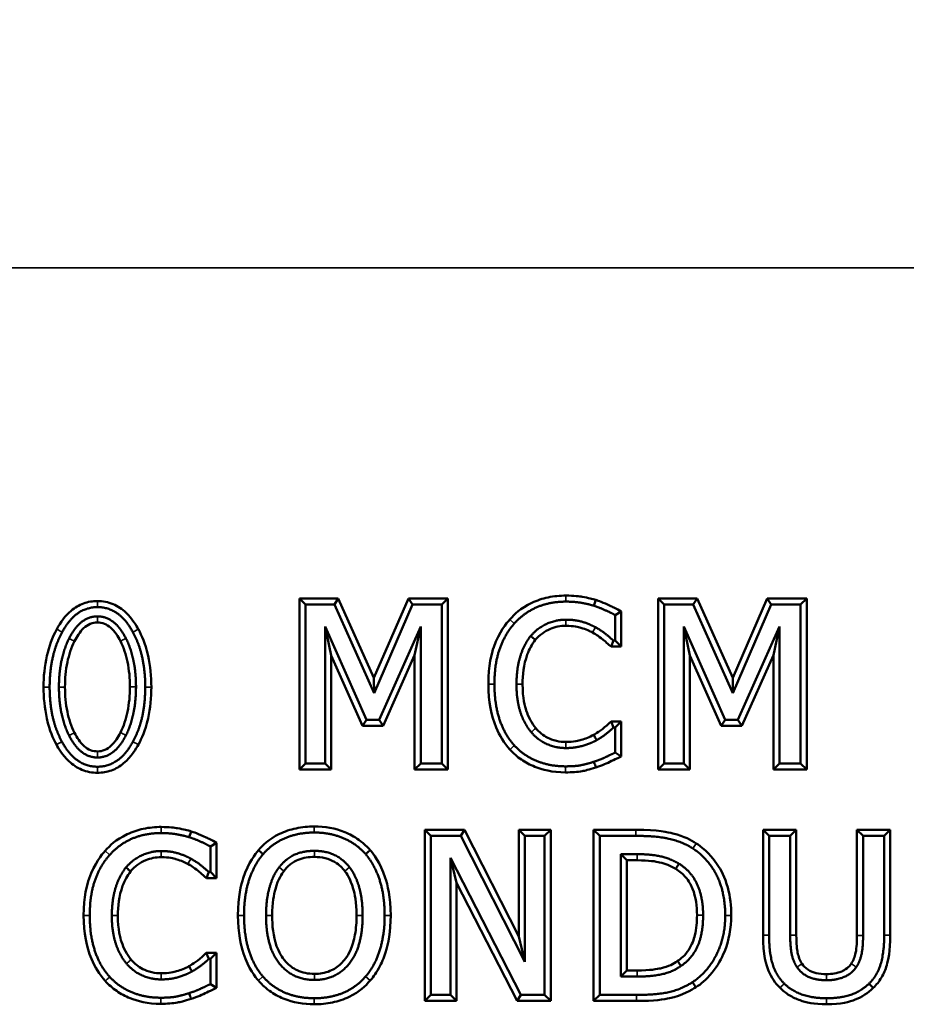
# Model space of a CAD drawing. Units: inches. Extents: x 0.3 to 39.7, y 0.3 to 30.6.
# Drawn here: x 10.2 to 11.4, y 21.6 to 22.9 of the extents above; entities that cross this region are included whole.
import ezdxf

# ---------------------------------------------------------------- set-up
doc = ezdxf.new("R2010")
doc.units = ezdxf.units.IN
doc.header["$LTSCALE"] = 1.818182
doc.header["$MEASUREMENT"] = 0
for name, color, linetype, lineweight in [('Dimension (ANSI)', 7, 'Continuous', 25), ('Visible (ANSI)', 7, 'Continuous', 50), ('Visible Narrow (ANSI)', 7, 'Continuous', 35)]:
    doc.layers.add(name, color=color, linetype=linetype, lineweight=lineweight)
doc.styles.add('Note Text (ANSI)', font='tahoma.ttf')
doc.dimstyles.new('Default (ANSI)', dxfattribs={"dimscale": 1.818182, "dimtxt": 0.15, "dimasz": 0.098425, "dimexe": 0.125, "dimexo": 0.0625, "dimgap": 0.031496, "dimtad": 0, "dimtih": 1, "dimtoh": 1, "dimrnd": 1e-08, "dimzin": 4, "dimdsep": 46, "dimtxsty": 'Note Text (ANSI)', "dimcen": 0.09, "dimdle": 0.393701, "dimclrd": 256, "dimclre": 256, "dimclrt": 256, "dimadec": 0, "dimazin": 1, "dimtfac": 0.8, "dimtofl": 0, "dimtmove": 0, "dimatfit": 3, "dimfxl": 1, "dimtolj": 1, "dimtzin": 4, "dimlwd": -1, "dimlwe": -1, "dimarcsym": 0})

# ---------------------------------------------------------------- blocks, each defined once
blk = doc.blocks.new('*D21')
at = {"layer": 'Defpoints', "color": 0, "transparency": 16777216}
for p in [(25.2277, 25.1647), (3.4153, 21.872), (25.2277, 21.872)]:
    blk.add_point(p, dxfattribs=at)
at = {"layer": 'Dimension (ANSI)', "transparency": 16777216}
for p, q in [((3.4153, 21.9856), (3.4153, 25.392)), ((25.2277, 21.9856), (25.2277, 25.392)), ((3.5942, 25.1647), (13.6745, 25.1647)), ((25.0488, 25.1647), (14.9685, 25.1647))]:
    blk.add_line(p, q, dxfattribs=at)
for points in [[(3.5942, 25.1945), (3.5942, 25.1349), (3.4153, 25.1647)], [(25.0488, 25.1945), (25.0488, 25.1349), (25.2277, 25.1647)]]:
    blk.add_solid(points, dxfattribs=at)
at = {"layer": 'Dimension (ANSI)', "transparency": 16777216, "attachment_point": 5, "style": 'Note Text (ANSI)'}
for s, insert, char_height in [('\\A1; 21.81"', (14.3215, 25.3646), 0.272727), ('\\A1;[554]', (14.3215, 24.9291), 0.27273)]:
    blk.add_mtext(s, dxfattribs=dict(at, insert=insert, char_height=char_height))
blk = doc.blocks.new('*D22')
at = {"layer": 'Defpoints', "color": 0, "transparency": 16777216}
for p in [(26.0403, 26.5792), (26.0403, 23.716), (3.3539, 21.872)]:
    blk.add_point(p, dxfattribs=at)
at = {"layer": 'Dimension (ANSI)', "transparency": 16777216}
for p, q in [((3.3539, 21.9856), (3.3539, 26.8065)), ((26.0403, 23.8296), (26.0403, 26.8065)), ((3.5328, 26.5792), (14.05, 26.5792)), ((25.8613, 26.5792), (15.3441, 26.5792))]:
    blk.add_line(p, q, dxfattribs=at)
for points in [[(3.5328, 26.6091), (3.5328, 26.5494), (3.3539, 26.5792)], [(25.8613, 26.6091), (25.8613, 26.5494), (26.0403, 26.5792)]]:
    blk.add_solid(points, dxfattribs=at)
at = {"layer": 'Dimension (ANSI)', "transparency": 16777216, "attachment_point": 5, "style": 'Note Text (ANSI)'}
for s, insert, char_height in [('\\A1; 22.69"', (14.6971, 26.7785), 0.272727), ('\\A1;[576]', (14.6971, 26.3436), 0.27273)]:
    blk.add_mtext(s, dxfattribs=dict(at, insert=insert, char_height=char_height))

msp = doc.modelspace()

# ---------------------------------------------------------------- linework, layer by layer
at = {"layer": 'Visible (ANSI)'}
for p, q in [((10.5515, 21.9136), (10.5515, 22.1493)), ((10.5515, 22.1493), (10.6051, 22.1493)), ((10.5515, 22.1493), (10.5599, 22.141)), ((10.6051, 22.1493), (10.5997, 22.141)), ((10.6051, 22.1493), (10.6542, 22.0398)), ((10.6542, 22.0398), (10.7017, 22.1493)), ((10.7017, 22.1493), (10.756, 22.1493)), ((10.7017, 22.1493), (10.7072, 22.141)), ((10.756, 22.1493), (10.7477, 22.141)), ((10.756, 22.1493), (10.756, 21.9136)), ((11.0453, 21.9136), (11.0453, 22.1493)), ((11.0453, 22.1493), (11.0989, 22.1493)), ((11.0453, 22.1493), (11.0537, 22.141)), ((11.0989, 22.1493), (11.0935, 22.141)), ((11.0989, 22.1493), (11.148, 22.0398)), ((11.148, 22.0398), (11.1955, 22.1493)), ((11.1955, 22.1493), (11.2499, 22.1493)), ((11.1955, 22.1493), (11.201, 22.141)), ((11.2499, 22.1493), (11.2415, 22.141)), ((11.2499, 22.1493), (11.2499, 21.9136)), ((10.5599, 22.141), (10.5599, 21.922)), ((10.5997, 22.141), (10.5599, 22.141)), ((10.6543, 22.019), (10.5997, 22.141)), ((10.7072, 22.141), (10.6543, 22.019)), ((10.7477, 22.141), (10.7072, 22.141)), ((10.7477, 21.922), (10.7477, 22.141)), ((10.957, 22.1392), (10.9596, 22.1472)), ((11.0537, 22.141), (11.0537, 21.922)), ((11.0935, 22.141), (11.0537, 22.141)), ((11.1481, 22.019), (11.0935, 22.141)), ((11.201, 22.141), (11.1481, 22.019)), ((11.2415, 22.141), (11.201, 22.141)), ((11.2415, 21.922), (11.2415, 22.141)), ((10.9861, 22.1264), (10.9945, 22.1314)), ((10.9861, 22.0913), (10.9861, 22.1264)), ((10.9945, 22.1314), (10.9945, 22.0829)), ((10.5871, 22.1106), (10.6437, 21.9823)), ((10.5954, 22.0709), (10.5871, 22.1106)), ((10.5871, 21.922), (10.5871, 22.1106)), ((10.6614, 21.9823), (10.7186, 22.1106)), ((10.7102, 22.0712), (10.7186, 22.1106)), ((10.7186, 22.1106), (10.7186, 21.922)), ((11.0809, 22.1106), (11.1375, 21.9823)), ((11.0892, 22.0709), (11.0809, 22.1106)), ((11.0809, 21.922), (11.0809, 22.1106)), ((11.1552, 21.9823), (11.2124, 22.1106)), ((11.204, 22.0712), (11.2124, 22.1106)), ((11.2124, 22.1106), (11.2124, 21.922)), ((10.9806, 22.0829), (10.9838, 22.0913)), ((10.9945, 22.0829), (10.9806, 22.0829)), ((10.9838, 22.0913), (10.9861, 22.0913)), ((10.9945, 22.0829), (10.9861, 22.0913)), ((10.6382, 21.9739), (10.5954, 22.0709)), ((10.5954, 22.0709), (10.5954, 21.9136)), ((10.7102, 22.0712), (10.6669, 21.9739)), ((10.7102, 21.9136), (10.7102, 22.0712)), ((11.132, 21.9739), (11.0892, 22.0709)), ((11.0892, 22.0709), (11.0892, 21.9136)), ((11.204, 22.0712), (11.1607, 21.9739)), ((11.204, 21.9136), (11.204, 22.0712)), ((10.6542, 22.0398), (10.6543, 22.019)), ((11.148, 22.0398), (11.1481, 22.019)), ((10.6382, 21.9739), (10.6437, 21.9823)), ((10.6669, 21.9739), (10.6382, 21.9739)), ((10.6437, 21.9823), (10.6614, 21.9823)), ((10.6669, 21.9739), (10.6614, 21.9823)), ((10.9805, 21.98), (10.9945, 21.98)), ((10.984, 21.9716), (10.9805, 21.98)), ((10.9945, 21.98), (10.9861, 21.9716)), ((10.9945, 21.98), (10.9945, 21.9315)), ((11.132, 21.9739), (11.1375, 21.9823)), ((11.1607, 21.9739), (11.132, 21.9739)), ((11.1375, 21.9823), (11.1552, 21.9823)), ((11.1607, 21.9739), (11.1552, 21.9823)), ((10.9861, 21.9716), (10.984, 21.9716)), ((10.9861, 21.9369), (10.9861, 21.9716)), ((10.9861, 21.9369), (10.9945, 21.9315)), ((10.5515, 21.9136), (10.5599, 21.922)), ((10.5599, 21.922), (10.5871, 21.922)), ((10.5954, 21.9136), (10.5871, 21.922)), ((10.7102, 21.9136), (10.7186, 21.922)), ((10.7186, 21.922), (10.7477, 21.922)), ((10.756, 21.9136), (10.7477, 21.922)), ((11.0453, 21.9136), (11.0537, 21.922)), ((11.0537, 21.922), (11.0809, 21.922)), ((11.0892, 21.9136), (11.0809, 21.922)), ((11.204, 21.9136), (11.2124, 21.922)), ((11.2124, 21.922), (11.2415, 21.922)), ((11.2499, 21.9136), (11.2415, 21.922)), ((10.5954, 21.9136), (10.5515, 21.9136)), ((10.756, 21.9136), (10.7102, 21.9136)), ((11.0892, 21.9136), (11.0453, 21.9136)), ((11.2499, 21.9136), (11.204, 21.9136)), ((10.3999, 21.8204), (10.4024, 21.8284)), ((10.724, 21.5948), (10.724, 21.8306)), ((10.724, 21.8306), (10.7789, 21.8306)), ((10.724, 21.8306), (10.7324, 21.8222)), ((10.7789, 21.8306), (10.7737, 21.8222)), ((10.7789, 21.8306), (10.8536, 21.6837)), ((10.8536, 21.6837), (10.8536, 21.8306)), ((10.8536, 21.8306), (10.8975, 21.8306)), ((10.8536, 21.8306), (10.8619, 21.8222)), ((10.8975, 21.8306), (10.8891, 21.8222)), ((10.8975, 21.8306), (10.8975, 21.5948)), ((10.9566, 21.5948), (10.9566, 21.8306)), ((10.9566, 21.8306), (11.0149, 21.8306)), ((10.9566, 21.8306), (10.965, 21.8222)), ((11.1898, 21.6855), (11.1898, 21.8306)), ((11.1898, 21.8306), (11.2356, 21.8306)), ((11.1898, 21.8306), (11.1981, 21.8222)), ((11.2356, 21.8306), (11.2272, 21.8222)), ((11.2356, 21.8306), (11.2356, 21.6855)), ((11.3191, 21.6848), (11.3191, 21.8306)), ((11.3191, 21.8306), (11.365, 21.8306)), ((11.3191, 21.8306), (11.3275, 21.8222)), ((11.365, 21.8306), (11.3566, 21.8222)), ((11.365, 21.8306), (11.365, 21.6855)), ((10.429, 21.8076), (10.4374, 21.8127)), ((10.4374, 21.8127), (10.4374, 21.7641)), ((10.7324, 21.8222), (10.7324, 21.6032)), ((10.7737, 21.8222), (10.7324, 21.8222)), ((10.8619, 21.6488), (10.7737, 21.8222)), ((10.8619, 21.8222), (10.8619, 21.6488)), ((10.8891, 21.8222), (10.8619, 21.8222)), ((10.8891, 21.6032), (10.8891, 21.8222)), ((10.965, 21.8222), (10.965, 21.6032)), ((11.0149, 21.8222), (10.965, 21.8222)), ((11.1981, 21.8222), (11.1981, 21.6855)), ((11.2272, 21.8222), (11.1981, 21.8222)), ((11.2272, 21.6855), (11.2272, 21.8222)), ((11.3275, 21.8222), (11.3275, 21.6848)), ((11.3566, 21.8222), (11.3275, 21.8222)), ((11.3566, 21.6855), (11.3566, 21.8222)), ((10.429, 21.7725), (10.429, 21.8076)), ((10.5016, 21.7972), (10.4952, 21.8026)), ((10.649, 21.8027), (10.6426, 21.7972)), ((11.0025, 21.7886), (10.9941, 21.797)), ((10.9941, 21.6284), (10.9941, 21.797)), ((10.9941, 21.797), (11.0163, 21.797)), ((10.7595, 21.792), (10.8564, 21.6032)), ((10.7679, 21.7574), (10.7595, 21.792)), ((10.7595, 21.6032), (10.7595, 21.792)), ((11.0025, 21.7886), (11.0025, 21.6368)), ((11.0163, 21.7886), (11.0025, 21.7886)), ((10.4235, 21.7641), (10.4267, 21.7725)), ((10.4267, 21.7725), (10.429, 21.7725)), ((10.4374, 21.7641), (10.429, 21.7725)), ((10.4374, 21.7641), (10.4235, 21.7641)), ((10.8513, 21.5948), (10.7679, 21.7574)), ((10.7679, 21.7574), (10.7679, 21.5948)), ((10.8536, 21.6837), (10.8619, 21.6488)), ((10.4234, 21.6613), (10.4374, 21.6613)), ((10.4234, 21.6613), (10.4269, 21.6529)), ((10.4374, 21.6613), (10.429, 21.6529)), ((10.4374, 21.6613), (10.4374, 21.6128)), ((10.429, 21.6529), (10.4269, 21.6529)), ((10.429, 21.6181), (10.429, 21.6529)), ((11.0721, 21.6499), (11.0768, 21.643)), ((11.0025, 21.6368), (10.9941, 21.6284)), ((11.0025, 21.6368), (11.0163, 21.6368)), ((11.0163, 21.6284), (10.9941, 21.6284)), ((11.0975, 21.6137), (11.0929, 21.6208)), ((10.429, 21.6181), (10.4374, 21.6128)), ((10.724, 21.5948), (10.7324, 21.6032)), ((10.7679, 21.5948), (10.724, 21.5948)), ((10.7324, 21.6032), (10.7595, 21.6032)), ((10.7679, 21.5948), (10.7595, 21.6032)), ((10.8513, 21.5948), (10.8564, 21.6032)), ((10.8975, 21.5948), (10.8513, 21.5948)), ((10.8564, 21.6032), (10.8891, 21.6032)), ((10.8975, 21.5948), (10.8891, 21.6032)), ((10.9566, 21.5948), (10.965, 21.6032)), ((11.0154, 21.5948), (10.9566, 21.5948)), ((10.965, 21.6032), (11.0154, 21.6032))]:
    msp.add_line(p, q, dxfattribs=at)
for points, knots in [([(10.8411, 22.1202), (10.8481, 22.1281), (10.8553, 22.1354), (10.8786, 22.1466), (10.8861, 22.1491), (10.9019, 22.1525), (10.9102, 22.1532), (10.9185, 22.1532)], [0.0019518, 0.0019518, 0.0019518, 0.0019518, 0.0823413, 0.0823413, 0.1179078, 0.1179078, 0.1552392, 0.1552392, 0.1552392, 0.1552392]), ([(10.9185, 22.1532), (10.9296, 22.1532), (10.9373, 22.1521), (10.9501, 22.1499), (10.9544, 22.1487), (10.9596, 22.1472)], [0, 0, 0, 0, 0.0847254, 0.0847254, 0.3092106, 0.3092106, 0.3092106, 0.3092106]), ([(10.2176, 22.1069), (10.2227, 22.1164), (10.2291, 22.1254), (10.2424, 22.1366), (10.2481, 22.14), (10.2605, 22.1446), (10.267, 22.1457), (10.2736, 22.1457)], [0.000113, 0.000113, 0.000113, 0.000113, 0.0823794, 0.0823794, 0.1329969, 0.1329969, 0.1834535, 0.1834535, 0.1834535, 0.1834535]), ([(10.2736, 22.1457), (10.281, 22.1457), (10.2882, 22.1443), (10.3016, 22.1387), (10.3075, 22.1347), (10.3218, 22.1212), (10.3273, 22.1114), (10.3298, 22.1069)], [0, 0, 0, 0, 0.0563703, 0.0563703, 0.1112395, 0.1112395, 0.2055182, 0.2055182, 0.2055182, 0.2055182]), ([(10.9596, 22.1472), (10.9627, 22.1461), (10.9696, 22.1439), (10.9842, 22.1369), (10.9874, 22.1352), (10.9945, 22.1314)], [0.00071428, 0.00071428, 0.00071428, 0.00071428, 0.02428926, 0.02428926, 0.03331759, 0.03331759, 0.03331759, 0.03331759]), ([(10.2736, 22.1162), (10.2701, 22.1162), (10.2668, 22.1156), (10.2602, 22.1128), (10.2572, 22.1107), (10.2493, 22.1033), (10.2451, 22.0967), (10.2419, 22.0904)], [0, 0, 0, 0, 0.0265012, 0.0265012, 0.0545248, 0.0545248, 0.1091045, 0.1091045, 0.1091045, 0.1091045]), ([(10.3052, 22.0905), (10.3018, 22.0972), (10.2973, 22.1041), (10.2891, 22.1113), (10.2862, 22.1132), (10.28, 22.1156), (10.2768, 22.1162), (10.2736, 22.1162)], [0.0000946, 0.0000946, 0.0000946, 0.0000946, 0.0572981, 0.0572981, 0.0835298, 0.0835298, 0.1081485, 0.1081485, 0.1081485, 0.1081485]), ([(10.8117, 22.0313), (10.8117, 22.0574), (10.8162, 22.0736), (10.8265, 22.1032), (10.8367, 22.1152), (10.8411, 22.1202)], [0, 0, 0, 0, 0.1991593, 0.1991593, 0.6721043, 0.6721043, 0.6721043, 0.6721043]), ([(10.9184, 22.1116), (10.911, 22.1116), (10.9039, 22.1103), (10.8932, 22.1058), (10.8895, 22.1037), (10.8824, 22.0985), (10.8792, 22.0955), (10.8763, 22.0921)], [0, 0, 0, 0, 0.0560222, 0.0560222, 0.0886645, 0.0886645, 0.1221171, 0.1221171, 0.1221171, 0.1221171]), ([(10.9551, 22.1022), (10.9508, 22.1046), (10.947, 22.1065), (10.936, 22.1098), (10.9295, 22.1116), (10.9184, 22.1116)], [0.00095417, 0.00095417, 0.00095417, 0.00095417, 0.03876366, 0.03876366, 0.05137278, 0.05137278, 0.05137278, 0.05137278]), ([(10.1993, 22.0272), (10.1993, 22.0416), (10.2007, 22.0561), (10.2068, 22.083), (10.2112, 22.0953), (10.2176, 22.1069)], [0, 0, 0, 0, 0.1096358, 0.1096358, 0.210064, 0.210064, 0.210064, 0.210064]), ([(10.3298, 22.1069), (10.3349, 22.0973), (10.339, 22.0888), (10.3464, 22.0563), (10.3477, 22.0417), (10.3477, 22.0272)], [0.0017657, 0.0017657, 0.0017657, 0.0017657, 0.084679, 0.084679, 0.1486713, 0.1486713, 0.1486713, 0.1486713]), ([(10.8699, 22.0975), (10.8715, 22.0961), (10.8731, 22.0948), (10.8752, 22.093), (10.8758, 22.0925), (10.8763, 22.0921)], [-0.12298951, -0.12298951, -0.12298951, -0.12298951, -0.0614665, -0.0614665, -0.04096195, -0.04096195, -0.04096195, -0.04096195]), ([(10.9806, 22.0829), (10.9768, 22.0863), (10.9752, 22.0877), (10.964, 22.0973), (10.9609, 22.099), (10.9551, 22.1022)], [0.0149961, 0.0149961, 0.0149961, 0.0149961, 0.0689584, 0.0689584, 0.2645466, 0.2645466, 0.2645466, 0.2645466]), ([(10.2419, 22.0904), (10.2374, 22.0812), (10.2342, 22.0716), (10.2298, 22.0503), (10.2288, 22.0387), (10.2288, 22.0272)], [0.0000964, 0.0000964, 0.0000964, 0.0000964, 0.0776283, 0.0776283, 0.1653667, 0.1653667, 0.1653667, 0.1653667]), ([(10.3182, 22.0276), (10.3182, 22.0391), (10.3172, 22.0506), (10.3128, 22.0718), (10.3097, 22.0814), (10.3052, 22.0905)], [0, 0, 0, 0, 0.0875589, 0.0875589, 0.1647074, 0.1647074, 0.1647074, 0.1647074]), ([(10.8763, 22.0921), (10.8715, 22.0862), (10.8679, 22.0793), (10.8601, 22.0579), (10.8588, 22.0434), (10.8588, 22.0313)], [0.0001825, 0.0001825, 0.0001825, 0.0001825, 0.0583854, 0.0583854, 0.1737258, 0.1737258, 0.1737258, 0.1737258]), ([(10.2172, 21.9479), (10.2121, 21.9574), (10.208, 21.9658), (10.2007, 21.9982), (10.1993, 22.0128), (10.1993, 22.0272)], [0.0017982, 0.0017982, 0.0017982, 0.0017982, 0.08428, 0.08428, 0.1480727, 0.1480727, 0.1480727, 0.1480727]), ([(10.2288, 22.0272), (10.2288, 22.0157), (10.2298, 22.0041), (10.2342, 21.983), (10.2373, 21.9734), (10.2418, 21.9643)], [0, 0, 0, 0, 0.0875589, 0.0875589, 0.1647074, 0.1647074, 0.1647074, 0.1647074]), ([(10.3052, 21.9644), (10.3097, 21.9736), (10.3128, 21.9832), (10.3172, 22.0044), (10.3182, 22.0161), (10.3182, 22.0276)], [0.0000964, 0.0000964, 0.0000964, 0.0000964, 0.0776283, 0.0776283, 0.1653667, 0.1653667, 0.1653667, 0.1653667]), ([(10.3477, 22.0272), (10.3477, 22.0128), (10.3464, 21.9982), (10.339, 21.9658), (10.3349, 21.9574), (10.3298, 21.9479)], [0, 0, 0, 0, 0.110304, 0.110304, 0.2529232, 0.2529232, 0.2529232, 0.2529232]), ([(10.8414, 21.9411), (10.8331, 21.9501), (10.8269, 21.9604), (10.8157, 21.9877), (10.8117, 22.0069), (10.8117, 22.0313)], [0.000066, 0.000066, 0.000066, 0.000066, 0.0926528, 0.0926528, 0.2243798, 0.2243798, 0.2243798, 0.2243798]), ([(10.8588, 22.0313), (10.8588, 22.0114), (10.8621, 22.0002), (10.8667, 21.9862), (10.8709, 21.9777), (10.877, 21.9705)], [0, 0, 0, 0, 0.151456, 0.151456, 0.419076, 0.419076, 0.419076, 0.419076]), ([(10.9566, 21.9614), (10.9589, 21.9626), (10.9664, 21.9671), (10.9761, 21.9757), (10.9771, 21.9766), (10.9805, 21.98)], [0.00019585, 0.00019585, 0.00019585, 0.00019585, 0.01863696, 0.01863696, 0.02204718, 0.02204718, 0.02204718, 0.02204718]), ([(10.2418, 21.9643), (10.2452, 21.9576), (10.2497, 21.9507), (10.2579, 21.9435), (10.2609, 21.9416), (10.2672, 21.9392), (10.2703, 21.9386), (10.2736, 21.9386)], [0.0000946, 0.0000946, 0.0000946, 0.0000946, 0.0571397, 0.0571397, 0.0836215, 0.0836215, 0.1085661, 0.1085661, 0.1085661, 0.1085661]), ([(10.2736, 21.9386), (10.277, 21.9386), (10.2803, 21.9392), (10.2868, 21.942), (10.2898, 21.9441), (10.2978, 21.9514), (10.3019, 21.958), (10.3052, 21.9644)], [0, 0, 0, 0, 0.0261278, 0.0261278, 0.0539149, 0.0539149, 0.1086904, 0.1086904, 0.1086904, 0.1086904]), ([(10.877, 21.9705), (10.8816, 21.9651), (10.887, 21.9607), (10.8963, 21.956), (10.9003, 21.9543), (10.9096, 21.9521), (10.914, 21.9516), (10.9184, 21.9516)], [0.0000694, 0.0000694, 0.0000694, 0.0000694, 0.0540134, 0.0540134, 0.0793685, 0.0793685, 0.1009274, 0.1009274, 0.1009274, 0.1009274]), ([(10.9184, 21.9516), (10.9293, 21.9516), (10.9364, 21.9535), (10.9453, 21.9561), (10.9512, 21.9584), (10.9566, 21.9614)], [0, 0, 0, 0, 0.08335, 0.08335, 0.2491251, 0.2491251, 0.2491251, 0.2491251]), ([(10.9566, 21.9614), (10.957, 21.9608), (10.9573, 21.9601), (10.9587, 21.9577), (10.9597, 21.9559), (10.9608, 21.9541)], [0.04103, 0.04103, 0.04103, 0.04103, 0.06155406, 0.06155406, 0.12312807, 0.12312807, 0.12312807, 0.12312807]), ([(10.2736, 21.9091), (10.2662, 21.9091), (10.2589, 21.9105), (10.2454, 21.9161), (10.2395, 21.9202), (10.2253, 21.9336), (10.2197, 21.9434), (10.2172, 21.9479)], [0, 0, 0, 0, 0.056762, 0.056762, 0.1118787, 0.1118787, 0.2058044, 0.2058044, 0.2058044, 0.2058044]), ([(10.3298, 21.9479), (10.327, 21.9427), (10.3204, 21.9312), (10.3045, 21.918), (10.2989, 21.9146), (10.2865, 21.9102), (10.2801, 21.9091), (10.2736, 21.9091)], [0.00185677, 0.00185677, 0.00185677, 0.00185677, 0.04134062, 0.04134062, 0.05964823, 0.05964823, 0.07786849, 0.07786849, 0.07786849, 0.07786849]), ([(10.918, 21.9097), (10.8995, 21.9097), (10.8856, 21.9135), (10.8691, 21.9201), (10.8629, 21.9233), (10.8514, 21.9313), (10.8461, 21.9359), (10.8414, 21.9411)], [0, 0, 0, 0, 0.1411677, 0.1411677, 0.2332872, 0.2332872, 0.3254231, 0.3254231, 0.3254231, 0.3254231]), ([(10.9945, 21.9315), (10.9872, 21.9281), (10.9845, 21.9269), (10.9744, 21.922), (10.9694, 21.9195), (10.9596, 21.9165)], [0.0228368, 0.0228368, 0.0228368, 0.0228368, 0.1082279, 0.1082279, 0.2994716, 0.2994716, 0.2994716, 0.2994716]), ([(10.9596, 21.9165), (10.9594, 21.9171), (10.9592, 21.9178), (10.9583, 21.9205), (10.9577, 21.9224), (10.957, 21.9244)], [-0.08215747, -0.08215747, -0.08215747, -0.08215747, -0.06161655, -0.06161655, 0, 0, 0, 0]), ([(10.9596, 21.9165), (10.9502, 21.9133), (10.944, 21.912), (10.9343, 21.9101), (10.9265, 21.9097), (10.918, 21.9097)], [0.0001887, 0.0001887, 0.0001887, 0.0001887, 0.0760893, 0.0760893, 0.2373356, 0.2373356, 0.2373356, 0.2373356]), ([(10.284, 21.8015), (10.291, 21.8094), (10.2982, 21.8167), (10.3215, 21.8279), (10.3289, 21.8303), (10.3448, 21.8337), (10.3531, 21.8345), (10.3614, 21.8345)], [0.0019518, 0.0019518, 0.0019518, 0.0019518, 0.0823413, 0.0823413, 0.1179078, 0.1179078, 0.1552392, 0.1552392, 0.1552392, 0.1552392]), ([(10.3614, 21.8345), (10.3725, 21.8345), (10.3801, 21.8333), (10.393, 21.8312), (10.3973, 21.83), (10.4024, 21.8284)], [0, 0, 0, 0, 0.0847254, 0.0847254, 0.3092106, 0.3092106, 0.3092106, 0.3092106]), ([(10.4024, 21.8284), (10.4056, 21.8274), (10.4124, 21.8251), (10.427, 21.8182), (10.4303, 21.8165), (10.4374, 21.8127)], [0.00071428, 0.00071428, 0.00071428, 0.00071428, 0.02428926, 0.02428926, 0.03331759, 0.03331759, 0.03331759, 0.03331759]), ([(10.4952, 21.8026), (10.5019, 21.8102), (10.5087, 21.8173), (10.5314, 21.8284), (10.539, 21.8309), (10.5551, 21.8344), (10.5635, 21.8352), (10.572, 21.8352)], [0.0017069, 0.0017069, 0.0017069, 0.0017069, 0.0789056, 0.0789056, 0.1148048, 0.1148048, 0.1524269, 0.1524269, 0.1524269, 0.1524269]), ([(10.572, 21.8352), (10.5865, 21.8352), (10.6008, 21.8329), (10.6204, 21.8247), (10.627, 21.8212), (10.6413, 21.811), (10.6452, 21.807), (10.649, 21.8027)], [0, 0, 0, 0, 0.1107096, 0.1107096, 0.1616644, 0.1616644, 0.2236032, 0.2236032, 0.2236032, 0.2236032]), ([(11.0149, 21.8306), (11.0453, 21.8306), (11.0594, 21.8273), (11.0829, 21.821), (11.0896, 21.8172), (11.0979, 21.8118)], [0, 0, 0, 0, 0.231781, 0.231781, 0.8528077, 0.8528077, 0.8528077, 0.8528077]), ([(11.0979, 21.8118), (11.1036, 21.8081), (11.1159, 21.7994), (11.1317, 21.7756), (11.1373, 21.7654), (11.1447, 21.7385), (11.146, 21.7255), (11.146, 21.7125)], [0.00234746, 0.00234746, 0.00234746, 0.00234746, 0.0471183, 0.0471183, 0.06731807, 0.06731807, 0.08493738, 0.08493738, 0.08493738, 0.08493738]), ([(10.2545, 21.7125), (10.2545, 21.7387), (10.2591, 21.7548), (10.2694, 21.7844), (10.2796, 21.7965), (10.284, 21.8015)], [0, 0, 0, 0, 0.1991593, 0.1991593, 0.6721043, 0.6721043, 0.6721043, 0.6721043]), ([(10.4669, 21.7127), (10.4669, 21.7387), (10.4713, 21.7552), (10.4814, 21.7856), (10.491, 21.7977), (10.4952, 21.8026)], [0, 0, 0, 0, 0.1984853, 0.1984853, 0.6709691, 0.6709691, 0.6709691, 0.6709691]), ([(10.649, 21.8027), (10.6531, 21.7978), (10.6627, 21.7861), (10.6728, 21.7551), (10.6773, 21.7385), (10.6773, 21.7127)], [0.00165046, 0.00165046, 0.00165046, 0.00165046, 0.04502705, 0.04502705, 0.06346864, 0.06346864, 0.06346864, 0.06346864]), ([(10.3612, 21.7929), (10.3539, 21.7929), (10.3468, 21.7915), (10.3361, 21.787), (10.3323, 21.7849), (10.3253, 21.7797), (10.3221, 21.7767), (10.3192, 21.7733)], [0, 0, 0, 0, 0.0560222, 0.0560222, 0.0886645, 0.0886645, 0.1221171, 0.1221171, 0.1221171, 0.1221171]), ([(10.398, 21.7835), (10.3937, 21.7858), (10.3898, 21.7878), (10.3789, 21.7911), (10.3724, 21.7929), (10.3612, 21.7929)], [0.00095417, 0.00095417, 0.00095417, 0.00095417, 0.03876366, 0.03876366, 0.05137278, 0.05137278, 0.05137278, 0.05137278]), ([(10.4235, 21.7641), (10.4197, 21.7676), (10.4181, 21.769), (10.4068, 21.7785), (10.4038, 21.7803), (10.398, 21.7835)], [0.0149961, 0.0149961, 0.0149961, 0.0149961, 0.0689584, 0.0689584, 0.2645466, 0.2645466, 0.2645466, 0.2645466]), ([(10.5722, 21.7932), (10.5646, 21.7932), (10.5569, 21.7922), (10.5468, 21.7881), (10.5431, 21.7862), (10.5348, 21.7795), (10.5323, 21.7766), (10.5302, 21.7738)], [0, 0, 0, 0, 0.0579876, 0.0579876, 0.0827042, 0.0827042, 0.1109342, 0.1109342, 0.1109342, 0.1109342]), ([(10.614, 21.7738), (10.6108, 21.7779), (10.6073, 21.7821), (10.5959, 21.7887), (10.5916, 21.7904), (10.5823, 21.7927), (10.5772, 21.7932), (10.5722, 21.7932)], [0.00139451, 0.00139451, 0.00139451, 0.00139451, 0.04094411, 0.04094411, 0.06198928, 0.06198928, 0.08520893, 0.08520893, 0.08520893, 0.08520893]), ([(11.0698, 21.7767), (11.0628, 21.7809), (11.0553, 21.7839), (11.0425, 21.7869), (11.0331, 21.7886), (11.0163, 21.7886)], [0.0001731, 0.0001731, 0.0001731, 0.0001731, 0.0625967, 0.0625967, 0.1004466, 0.1004466, 0.1004466, 0.1004466]), ([(11.0741, 21.7839), (11.0731, 21.7821), (11.072, 21.7803), (11.0705, 21.7779), (11.0702, 21.7773), (11.0698, 21.7767)], [-0.12304803, -0.12304803, -0.12304803, -0.12304803, -0.06150501, -0.06150501, -0.04099168, -0.04099168, -0.04099168, -0.04099168]), ([(10.3192, 21.7733), (10.3143, 21.7674), (10.3108, 21.7605), (10.303, 21.7392), (10.3016, 21.7246), (10.3016, 21.7125)], [0.0001825, 0.0001825, 0.0001825, 0.0001825, 0.0583854, 0.0583854, 0.1737258, 0.1737258, 0.1737258, 0.1737258]), ([(10.3128, 21.7787), (10.3144, 21.7774), (10.316, 21.776), (10.3181, 21.7742), (10.3187, 21.7738), (10.3192, 21.7733)], [-0.12298953, -0.12298953, -0.12298953, -0.12298953, -0.0614665, -0.0614665, -0.04096195, -0.04096195, -0.04096195, -0.04096195]), ([(10.5302, 21.7738), (10.5277, 21.7706), (10.5224, 21.7633), (10.5164, 21.7415), (10.514, 21.7299), (10.514, 21.7127)], [0.00131186, 0.00131186, 0.00131186, 0.00131186, 0.02796189, 0.02796189, 0.04177366, 0.04177366, 0.04177366, 0.04177366]), ([(10.6302, 21.7127), (10.6302, 21.7311), (10.6275, 21.7428), (10.6217, 21.7635), (10.6164, 21.7707), (10.614, 21.7738)], [0, 0, 0, 0, 0.140403, 0.140403, 0.4540672, 0.4540672, 0.4540672, 0.4540672]), ([(11.0989, 21.7129), (11.0989, 21.7252), (11.0974, 21.7379), (11.0904, 21.755), (11.0873, 21.7604), (11.0795, 21.7697), (11.0749, 21.7735), (11.0698, 21.7767)], [0, 0, 0, 0, 0.0936147, 0.0936147, 0.140561, 0.140561, 0.1862151, 0.1862151, 0.1862151, 0.1862151]), ([(10.2843, 21.6224), (10.276, 21.6313), (10.2698, 21.6417), (10.2585, 21.6689), (10.2545, 21.6882), (10.2545, 21.7125)], [0.000066, 0.000066, 0.000066, 0.000066, 0.0926528, 0.0926528, 0.2243798, 0.2243798, 0.2243798, 0.2243798]), ([(10.3016, 21.7125), (10.3016, 21.6926), (10.3049, 21.6814), (10.3096, 21.6675), (10.3138, 21.6589), (10.3199, 21.6517)], [0, 0, 0, 0, 0.151456, 0.151456, 0.419076, 0.419076, 0.419076, 0.419076]), ([(10.4951, 21.6229), (10.4909, 21.6277), (10.4815, 21.6392), (10.471, 21.6712), (10.4669, 21.6881), (10.4669, 21.7127)], [0.00176136, 0.00176136, 0.00176136, 0.00176136, 0.04449301, 0.04449301, 0.06625656, 0.06625656, 0.06625656, 0.06625656]), ([(10.514, 21.7127), (10.514, 21.6987), (10.5155, 21.6837), (10.5231, 21.6624), (10.5272, 21.6551), (10.5374, 21.6438), (10.5426, 21.6398), (10.5521, 21.6354), (10.5558, 21.6342), (10.5637, 21.6325), (10.5679, 21.6322), (10.5722, 21.6322)], [0, 0, 0, 0, 0.1067534, 0.1067534, 0.172225, 0.172225, 0.2228864, 0.2228864, 0.2524265, 0.2524265, 0.2847306, 0.2847306, 0.2847306, 0.2847306]), ([(10.5722, 21.6322), (10.5795, 21.6322), (10.5868, 21.6333), (10.5995, 21.6385), (10.6045, 21.6419), (10.6126, 21.6499), (10.6175, 21.6555), (10.6247, 21.6715), (10.6267, 21.6787), (10.6296, 21.6947), (10.6302, 21.7038), (10.6302, 21.7127)], [0, 0, 0, 0, 0.0560774, 0.0560774, 0.1038966, 0.1038966, 0.1422809, 0.1422809, 0.1699328, 0.1699328, 0.2034672, 0.2034672, 0.2034672, 0.2034672]), ([(10.6773, 21.7127), (10.6773, 21.6903), (10.6739, 21.6738), (10.6677, 21.6542), (10.6647, 21.647), (10.6561, 21.6313), (10.6514, 21.6257), (10.6489, 21.6229)], [0, 0, 0, 0, 0.1708471, 0.1708471, 0.2744587, 0.2744587, 0.4092546, 0.4092546, 0.4092546, 0.4092546]), ([(11.0721, 21.6499), (11.0771, 21.6532), (11.0819, 21.6569), (11.0922, 21.6725), (11.0946, 21.6797), (11.0982, 21.6942), (11.0989, 21.7038), (11.0989, 21.7129)], [0.0016754, 0.0016754, 0.0016754, 0.0016754, 0.0477455, 0.0477455, 0.0860482, 0.0860482, 0.1463029, 0.1463029, 0.1463029, 0.1463029]), ([(11.146, 21.7125), (11.146, 21.6953), (11.1432, 21.6784), (11.1328, 21.6534), (11.1273, 21.6434), (11.1109, 21.623), (11.1044, 21.6183), (11.0975, 21.6137)], [0, 0, 0, 0, 0.1314198, 0.1314198, 0.2068686, 0.2068686, 0.2974494, 0.2974494, 0.2974494, 0.2974494]), ([(11.2132, 21.6129), (11.2064, 21.6196), (11.2012, 21.6273), (11.1944, 21.6437), (11.1898, 21.6582), (11.1898, 21.6855)], [0.0000823, 0.0000823, 0.0000823, 0.0000823, 0.0726957, 0.0726957, 0.1349536, 0.1349536, 0.1349536, 0.1349536]), ([(11.2356, 21.6855), (11.2356, 21.6728), (11.2366, 21.6657), (11.2385, 21.656), (11.2405, 21.6507), (11.2436, 21.646)], [0, 0, 0, 0, 0.096821, 0.096821, 0.2272505, 0.2272505, 0.2272505, 0.2272505]), ([(11.3111, 21.646), (11.3142, 21.6506), (11.3162, 21.6556), (11.3188, 21.6689), (11.3191, 21.6769), (11.3191, 21.6848)], [0.0000032, 0.0000032, 0.0000032, 0.0000032, 0.0422009, 0.0422009, 0.1028694, 0.1028694, 0.1028694, 0.1028694]), ([(11.365, 21.6855), (11.365, 21.6634), (11.3619, 21.6506), (11.3584, 21.6381), (11.356, 21.6324), (11.3497, 21.6218), (11.3459, 21.617), (11.3415, 21.6128)], [0, 0, 0, 0, 0.1690497, 0.1690497, 0.3228591, 0.3228591, 0.4739727, 0.4739727, 0.4739727, 0.4739727]), ([(10.3995, 21.6426), (10.4017, 21.6439), (10.4092, 21.6483), (10.419, 21.6569), (10.42, 21.6578), (10.4234, 21.6613)], [0.00019585, 0.00019585, 0.00019585, 0.00019585, 0.01863696, 0.01863696, 0.02204718, 0.02204718, 0.02204718, 0.02204718]), ([(10.3199, 21.6517), (10.3245, 21.6464), (10.3298, 21.6419), (10.3391, 21.6372), (10.3432, 21.6355), (10.3525, 21.6333), (10.3568, 21.6329), (10.3612, 21.6329)], [0.0000694, 0.0000694, 0.0000694, 0.0000694, 0.0540134, 0.0540134, 0.0793685, 0.0793685, 0.1009274, 0.1009274, 0.1009274, 0.1009274]), ([(11.0163, 21.6368), (11.0342, 21.6368), (11.0444, 21.6388), (11.0607, 21.6423), (11.0663, 21.6458), (11.0721, 21.6499)], [0, 0, 0, 0, 0.1361925, 0.1361925, 0.5033566, 0.5033566, 0.5033566, 0.5033566]), ([(10.3612, 21.6329), (10.3722, 21.6329), (10.3793, 21.6348), (10.3882, 21.6374), (10.3941, 21.6396), (10.3995, 21.6426)], [0, 0, 0, 0, 0.08335, 0.08335, 0.2491251, 0.2491251, 0.2491251, 0.2491251]), ([(10.4036, 21.6353), (10.4026, 21.6371), (10.4016, 21.639), (10.4002, 21.6414), (10.3999, 21.642), (10.3995, 21.6426)], [-0.12312807, -0.12312807, -0.12312807, -0.12312807, -0.06155406, -0.06155406, -0.04103, -0.04103, -0.04103, -0.04103]), ([(11.2436, 21.646), (11.2457, 21.6429), (11.2482, 21.6403), (11.2554, 21.6355), (11.2596, 21.6341), (11.2675, 21.6322), (11.2724, 21.6318), (11.2773, 21.6318)], [0.0000031, 0.0000031, 0.0000031, 0.0000031, 0.0284594, 0.0284594, 0.0652898, 0.0652898, 0.1198154, 0.1198154, 0.1198154, 0.1198154]), ([(11.2773, 21.6318), (11.2844, 21.6318), (11.2915, 21.6328), (11.3, 21.6364), (11.3028, 21.6377), (11.3078, 21.6417), (11.3096, 21.6437), (11.3111, 21.646)], [0, 0, 0, 0, 0.05397992, 0.05397992, 0.06966453, 0.06966453, 0.08140351, 0.08140351, 0.08140351, 0.08140351]), ([(10.3609, 21.5909), (10.3423, 21.5909), (10.3285, 21.5947), (10.3119, 21.6013), (10.3058, 21.6046), (10.2942, 21.6126), (10.289, 21.6172), (10.2843, 21.6224)], [0, 0, 0, 0, 0.1411677, 0.1411677, 0.2332872, 0.2332872, 0.3254231, 0.3254231, 0.3254231, 0.3254231]), ([(10.572, 21.5902), (10.5574, 21.5902), (10.5429, 21.5925), (10.5228, 21.6009), (10.5164, 21.6045), (10.5028, 21.6144), (10.4989, 21.6186), (10.4951, 21.6229)], [0, 0, 0, 0, 0.1116791, 0.1116791, 0.1664203, 0.1664203, 0.2383328, 0.2383328, 0.2383328, 0.2383328]), ([(10.6489, 21.6229), (10.6422, 21.6153), (10.6351, 21.608), (10.6127, 21.597), (10.6049, 21.5944), (10.5888, 21.591), (10.5804, 21.5902), (10.572, 21.5902)], [0.0020352, 0.0020352, 0.0020352, 0.0020352, 0.0788625, 0.0788625, 0.1154776, 0.1154776, 0.1540586, 0.1540586, 0.1540586, 0.1540586]), ([(10.3999, 21.6057), (10.4006, 21.6037), (10.4012, 21.6017), (10.4021, 21.599), (10.4023, 21.5984), (10.4025, 21.5977)], [0, 0, 0, 0, 0.06161656, 0.06161656, 0.08215748, 0.08215748, 0.08215748, 0.08215748]), ([(10.4374, 21.6128), (10.4301, 21.6094), (10.4274, 21.6081), (10.4173, 21.6033), (10.4123, 21.6008), (10.4025, 21.5977)], [0.0228368, 0.0228368, 0.0228368, 0.0228368, 0.1082279, 0.1082279, 0.2994716, 0.2994716, 0.2994716, 0.2994716]), ([(11.0975, 21.6137), (11.092, 21.6103), (11.079, 21.6024), (11.0538, 21.5971), (11.0403, 21.5948), (11.0154, 21.5948)], [0.00165726, 0.00165726, 0.00165726, 0.00165726, 0.04611507, 0.04611507, 0.06471744, 0.06471744, 0.06471744, 0.06471744]), ([(11.2773, 21.5902), (11.26, 21.5902), (11.2483, 21.5931), (11.2356, 21.5976), (11.2306, 21.5999), (11.2212, 21.6057), (11.217, 21.609), (11.2132, 21.6129)], [0, 0, 0, 0, 0.1320294, 0.1320294, 0.2235129, 0.2235129, 0.3129847, 0.3129847, 0.3129847, 0.3129847]), ([(11.3415, 21.6128), (11.3344, 21.6058), (11.3261, 21.6004), (11.3093, 21.5937), (11.2973, 21.5902), (11.2773, 21.5902)], [0.0001558, 0.0001558, 0.0001558, 0.0001558, 0.0764664, 0.0764664, 0.1377554, 0.1377554, 0.1377554, 0.1377554]), ([(11.3415, 21.6128), (11.341, 21.6133), (11.3405, 21.6138), (11.3386, 21.6158), (11.3371, 21.6173), (11.3357, 21.6188)], [0.04100163, 0.04100163, 0.04100163, 0.04100163, 0.06151257, 0.06151257, 0.12298814, 0.12298814, 0.12298814, 0.12298814]), ([(10.4025, 21.5977), (10.3931, 21.5946), (10.3869, 21.5933), (10.3772, 21.5914), (10.3693, 21.5909), (10.3609, 21.5909)], [0.0001887, 0.0001887, 0.0001887, 0.0001887, 0.0760893, 0.0760893, 0.2373356, 0.2373356, 0.2373356, 0.2373356])]:
    msp.add_open_spline(points, degree=3, knots=knots, dxfattribs=at)
for points in [[(10.2736, 22.1373), (10.2433, 22.1373), (10.2249, 22.1029)], [(10.3224, 22.1029), (10.3037, 22.1373), (10.2736, 22.1373)], [(10.9185, 22.1449), (10.8963, 22.1449), (10.8605, 22.1294), (10.8474, 22.1147)], [(10.957, 22.1392), (10.9489, 22.1417), (10.9295, 22.1449), (10.9185, 22.1449)], [(10.9861, 22.1264), (10.9789, 22.1303), (10.9641, 22.1369), (10.957, 22.1392)], [(10.2344, 22.0941), (10.2498, 22.1246), (10.2736, 22.1246)], [(10.2736, 22.1246), (10.2973, 22.1246), (10.3127, 22.0943)], [(10.8474, 22.1147), (10.8341, 22.0996), (10.82, 22.0588), (10.82, 22.0313)], [(10.8699, 22.0975), (10.8793, 22.1085), (10.9043, 22.12), (10.9184, 22.12)], [(10.9184, 22.12), (10.9311, 22.12), (10.9508, 22.1142), (10.9592, 22.1095)], [(10.9592, 22.1095), (10.9679, 22.1047), (10.9799, 22.0948), (10.9838, 22.0913)], [(10.2249, 22.1029), (10.2077, 22.0714), (10.2077, 22.0272)], [(10.2205, 22.0272), (10.2205, 22.066), (10.2344, 22.0941)], [(10.3127, 22.0943), (10.3266, 22.0663), (10.3266, 22.0276)], [(10.3393, 22.0272), (10.3393, 22.0714), (10.3224, 22.1029)], [(10.8504, 22.0313), (10.8504, 22.0524), (10.8607, 22.0863), (10.8699, 22.0975)], [(10.2077, 22.0272), (10.2077, 21.983), (10.2246, 21.9519)], [(10.2344, 21.9605), (10.2205, 21.9885), (10.2205, 22.0272)], [(10.3266, 22.0276), (10.3266, 21.9888), (10.3127, 21.9607)], [(10.3224, 21.9519), (10.3393, 21.983), (10.3393, 22.0272)], [(10.82, 22.0313), (10.82, 22.0036), (10.8344, 21.961), (10.8475, 21.9468)], [(10.8706, 21.9651), (10.8612, 21.9763), (10.8504, 22.0087), (10.8504, 22.0313)], [(10.2736, 21.9302), (10.2498, 21.9302), (10.2344, 21.9605)], [(10.3127, 21.9607), (10.2973, 21.9302), (10.2736, 21.9302)], [(10.9184, 21.9432), (10.9045, 21.9432), (10.8798, 21.9543), (10.8706, 21.9651)], [(10.984, 21.9716), (10.9806, 21.9683), (10.9688, 21.9587), (10.9608, 21.9541)], [(10.2246, 21.9519), (10.2433, 21.9175), (10.2736, 21.9175)], [(10.2736, 21.9175), (10.3037, 21.9175), (10.3224, 21.9519)], [(10.8475, 21.9468), (10.8607, 21.9324), (10.8967, 21.918), (10.918, 21.918)], [(10.9608, 21.9541), (10.9524, 21.9495), (10.931, 21.9432), (10.9184, 21.9432)], [(10.957, 21.9244), (10.9661, 21.9273), (10.9789, 21.9335), (10.9861, 21.9369)], [(10.918, 21.918), (10.9311, 21.918), (10.9475, 21.9212), (10.957, 21.9244)], [(10.3614, 21.8261), (10.3392, 21.8261), (10.3034, 21.8107), (10.2902, 21.7959)], [(10.3999, 21.8204), (10.3918, 21.8229), (10.3724, 21.8261), (10.3614, 21.8261)], [(10.572, 21.8268), (10.55, 21.8268), (10.5143, 21.8117), (10.5016, 21.7972)], [(10.6426, 21.7972), (10.6302, 21.8112), (10.5944, 21.8268), (10.572, 21.8268)], [(10.429, 21.8076), (10.4217, 21.8116), (10.407, 21.8181), (10.3999, 21.8204)], [(11.0933, 21.8048), (11.0809, 21.813), (11.0457, 21.8222), (11.0149, 21.8222)], [(10.2902, 21.7959), (10.2769, 21.7809), (10.2629, 21.74), (10.2629, 21.7125)], [(10.3128, 21.7787), (10.3222, 21.7897), (10.3472, 21.8013), (10.3612, 21.8013)], [(10.3612, 21.8013), (10.374, 21.8013), (10.3937, 21.7954), (10.402, 21.7908)], [(10.5016, 21.7972), (10.489, 21.7821), (10.4753, 21.7402), (10.4753, 21.7127)], [(10.5236, 21.7789), (10.5326, 21.7906), (10.5564, 21.8016), (10.5722, 21.8016)], [(10.5722, 21.8016), (10.5874, 21.8016), (10.6119, 21.7903), (10.6206, 21.7789)], [(10.6689, 21.7127), (10.6689, 21.74), (10.6551, 21.7826), (10.6426, 21.7972)], [(11.0163, 21.797), (11.036, 21.797), (11.0624, 21.7908), (11.0741, 21.7839)], [(11.1377, 21.7125), (11.1377, 21.7445), (11.1144, 21.7908), (11.0933, 21.8048)], [(10.402, 21.7908), (10.4107, 21.786), (10.4228, 21.7761), (10.4267, 21.7725)], [(11.0741, 21.7839), (11.0906, 21.7738), (11.1073, 21.7381), (11.1073, 21.7129)], [(10.2933, 21.7125), (10.2933, 21.7336), (10.3036, 21.7675), (10.3128, 21.7787)], [(10.5056, 21.7127), (10.5056, 21.734), (10.5149, 21.7677), (10.5236, 21.7789)], [(10.6206, 21.7789), (10.6292, 21.7679), (10.6386, 21.7344), (10.6386, 21.7127)], [(10.2629, 21.7125), (10.2629, 21.6848), (10.2773, 21.6422), (10.2904, 21.628)], [(10.3135, 21.6463), (10.3041, 21.6575), (10.2933, 21.69), (10.2933, 21.7125)], [(10.4753, 21.7127), (10.4753, 21.6857), (10.4888, 21.643), (10.5014, 21.6284)], [(10.5722, 21.6238), (10.5418, 21.6238), (10.5056, 21.6696), (10.5056, 21.7127)], [(10.6386, 21.7127), (10.6386, 21.6696), (10.6025, 21.6238), (10.5722, 21.6238)], [(10.6426, 21.6284), (10.6554, 21.643), (10.6689, 21.6861), (10.6689, 21.7127)], [(11.1073, 21.7129), (11.1073, 21.6873), (11.0921, 21.6532), (11.0768, 21.643)], [(11.0929, 21.6208), (11.1134, 21.6343), (11.1377, 21.6825), (11.1377, 21.7125)], [(11.1981, 21.6855), (11.1981, 21.6621), (11.2075, 21.6302), (11.2191, 21.6188)], [(11.2366, 21.6414), (11.2311, 21.6497), (11.2272, 21.6703), (11.2272, 21.6855)], [(11.3275, 21.6848), (11.3275, 21.6701), (11.3236, 21.6497), (11.3181, 21.6414)], [(11.3357, 21.6188), (11.3474, 21.63), (11.3566, 21.6627), (11.3566, 21.6855)], [(10.3612, 21.6245), (10.3474, 21.6245), (10.3227, 21.6355), (10.3135, 21.6463)], [(10.4269, 21.6529), (10.4235, 21.6495), (10.4116, 21.6399), (10.4036, 21.6353)], [(10.4036, 21.6353), (10.3953, 21.6307), (10.3738, 21.6245), (10.3612, 21.6245)], [(11.0768, 21.643), (11.0649, 21.6346), (11.0356, 21.6284), (11.0163, 21.6284)], [(11.2773, 21.6234), (11.2627, 21.6234), (11.2425, 21.6325), (11.2366, 21.6414)], [(11.3181, 21.6414), (11.3122, 21.6325), (11.2909, 21.6234), (11.2773, 21.6234)], [(10.2904, 21.628), (10.3036, 21.6137), (10.3396, 21.5993), (10.3609, 21.5993)], [(10.5014, 21.6284), (10.5143, 21.6137), (10.5498, 21.5986), (10.572, 21.5986)], [(10.572, 21.5986), (10.5935, 21.5986), (10.6292, 21.6131), (10.6426, 21.6284)], [(11.0154, 21.6032), (11.042, 21.6032), (11.0763, 21.6103), (11.0929, 21.6208)], [(10.3609, 21.5993), (10.374, 21.5993), (10.3903, 21.6025), (10.3999, 21.6057)], [(10.3999, 21.6057), (10.409, 21.6085), (10.4217, 21.6147), (10.429, 21.6181)], [(11.2191, 21.6188), (11.2292, 21.6087), (11.2579, 21.5986), (11.2773, 21.5986)], [(11.2773, 21.5986), (11.2975, 21.5986), (11.3252, 21.6085), (11.3357, 21.6188)]]:
    msp.add_open_spline(points, degree=2, dxfattribs=at)
at = {"layer": 'Visible Narrow (ANSI)'}
for p, q in [((12.5995, 22.6046), (7.5673, 22.6046)), ((10.9185, 22.1532), (10.9185, 22.1449)), ((10.2736, 22.1457), (10.2736, 22.1373)), ((10.2736, 22.1162), (10.2736, 22.1246)), ((10.8474, 22.1147), (10.8411, 22.1202)), ((10.9184, 22.1116), (10.9184, 22.12)), ((10.9592, 22.1095), (10.9551, 22.1022)), ((10.3298, 22.1069), (10.3224, 22.1029)), ((10.1993, 22.0272), (10.2077, 22.0272)), ((10.2288, 22.0272), (10.2205, 22.0272)), ((10.3182, 22.0276), (10.3266, 22.0276)), ((10.3477, 22.0272), (10.3393, 22.0272)), ((10.8117, 22.0313), (10.82, 22.0313)), ((10.8588, 22.0313), (10.8504, 22.0313)), ((10.2246, 21.9519), (10.2172, 21.9479)), ((10.3298, 21.9479), (10.3224, 21.9519)), ((10.9184, 21.9516), (10.9184, 21.9432)), ((10.2736, 21.9386), (10.2736, 21.9302)), ((10.918, 21.9097), (10.918, 21.918)), ((10.2736, 21.9091), (10.2736, 21.9175)), ((10.3614, 21.8345), (10.3614, 21.8261)), ((10.572, 21.8352), (10.572, 21.8268)), ((11.0149, 21.8306), (11.0149, 21.8222)), ((11.0979, 21.8118), (11.0933, 21.8048)), ((10.2902, 21.7959), (10.284, 21.8015)), ((10.3612, 21.7929), (10.3612, 21.8013)), ((10.5722, 21.7932), (10.5722, 21.8016)), ((11.0163, 21.7886), (11.0163, 21.797)), ((10.398, 21.7835), (10.402, 21.7908)), ((10.5302, 21.7738), (10.5236, 21.7789)), ((10.614, 21.7738), (10.6206, 21.7789)), ((10.2545, 21.7125), (10.2629, 21.7125)), ((10.3016, 21.7125), (10.2933, 21.7125)), ((10.4669, 21.7127), (10.4753, 21.7127)), ((10.514, 21.7127), (10.5056, 21.7127)), ((10.6302, 21.7127), (10.6386, 21.7127)), ((10.6773, 21.7127), (10.6689, 21.7127)), ((11.0989, 21.7129), (11.1073, 21.7129)), ((11.146, 21.7125), (11.1377, 21.7125)), ((11.1898, 21.6855), (11.1981, 21.6855)), ((11.2356, 21.6855), (11.2272, 21.6855)), ((11.3191, 21.6848), (11.3275, 21.6848)), ((11.365, 21.6855), (11.3566, 21.6855)), ((10.3612, 21.6329), (10.3612, 21.6245)), ((11.0163, 21.6368), (11.0163, 21.6284)), ((10.4951, 21.6229), (10.5014, 21.6284)), ((10.5722, 21.6322), (10.5722, 21.6238)), ((10.6489, 21.6229), (10.6426, 21.6284)), ((11.2773, 21.6318), (11.2773, 21.6234)), ((10.3609, 21.5909), (10.3609, 21.5993)), ((10.572, 21.5902), (10.572, 21.5986)), ((11.0154, 21.5948), (11.0154, 21.6032)), ((11.2773, 21.5902), (11.2773, 21.5986))]:
    msp.add_line(p, q, dxfattribs=at)
for points, knots in [([(10.2176, 22.1069), (10.2182, 22.1065), (10.2188, 22.1062), (10.2212, 22.1049), (10.2231, 22.1039), (10.2249, 22.1029)], [-0.08213446, -0.08213446, -0.08213446, -0.08213446, -0.06159795, -0.06159795, 0, 0, 0, 0]), ([(10.2419, 22.0904), (10.2412, 22.0907), (10.2406, 22.091), (10.2381, 22.0922), (10.2362, 22.0932), (10.2344, 22.0941)], [0.041034, 0.041034, 0.041034, 0.041034, 0.06156052, 0.06156052, 0.12313733, 0.12313733, 0.12313733, 0.12313733]), ([(10.3127, 22.0943), (10.3108, 22.0933), (10.3089, 22.0924), (10.3064, 22.0911), (10.3058, 22.0908), (10.3052, 22.0905)], [0, 0, 0, 0, 0.0615562, 0.0615562, 0.08207569, 0.08207569, 0.08207569, 0.08207569]), ([(10.2418, 21.9643), (10.2412, 21.964), (10.2406, 21.9637), (10.2381, 21.9624), (10.2362, 21.9615), (10.2344, 21.9605)], [-0.08208059, -0.08208059, -0.08208059, -0.08208059, -0.06155963, -0.06155963, 0, 0, 0, 0]), ([(10.3127, 21.9607), (10.3108, 21.9616), (10.3089, 21.9626), (10.3064, 21.9638), (10.3058, 21.9641), (10.3052, 21.9644)], [-0.12313235, -0.12313235, -0.12313235, -0.12313235, -0.06155833, -0.06155833, -0.04103259, -0.04103259, -0.04103259, -0.04103259]), ([(10.8706, 21.9651), (10.8722, 21.9664), (10.8738, 21.9678), (10.8759, 21.9696), (10.8765, 21.97), (10.877, 21.9705)], [0, 0, 0, 0, 0.06149602, 0.06149602, 0.08199348, 0.08199348, 0.08199348, 0.08199348]), ([(10.8414, 21.9411), (10.8419, 21.9416), (10.8424, 21.9421), (10.8445, 21.944), (10.846, 21.9454), (10.8475, 21.9468)], [0.04103401, 0.04103401, 0.04103401, 0.04103401, 0.06155772, 0.06155772, 0.12309725, 0.12309725, 0.12309725, 0.12309725]), ([(10.3135, 21.6463), (10.3151, 21.6477), (10.3167, 21.649), (10.3188, 21.6508), (10.3193, 21.6513), (10.3199, 21.6517)], [0, 0, 0, 0, 0.06149833, 0.06149833, 0.08199658, 0.08199658, 0.08199658, 0.08199658]), ([(11.2436, 21.646), (11.243, 21.6456), (11.2425, 21.6452), (11.2401, 21.6437), (11.2384, 21.6425), (11.2366, 21.6414)], [-0.08152774, -0.08152774, -0.08152774, -0.08152774, -0.06117648, -0.06117648, 0, 0, 0, 0]), ([(11.3181, 21.6414), (11.3164, 21.6425), (11.3146, 21.6437), (11.3123, 21.6452), (11.3117, 21.6456), (11.3111, 21.646)], [-0.12246847, -0.12246847, -0.12246847, -0.12246847, -0.06105977, -0.06105977, -0.0406395, -0.0406395, -0.0406395, -0.0406395]), ([(10.2843, 21.6224), (10.2848, 21.6229), (10.2853, 21.6233), (10.2873, 21.6252), (10.2889, 21.6266), (10.2904, 21.628)], [0.04103498, 0.04103498, 0.04103498, 0.04103498, 0.06155953, 0.06155953, 0.12310104, 0.12310104, 0.12310104, 0.12310104]), ([(11.2132, 21.6129), (11.2137, 21.6134), (11.2142, 21.6139), (11.2161, 21.6158), (11.2176, 21.6173), (11.2191, 21.6188)], [-0.08201758, -0.08201758, -0.08201758, -0.08201758, -0.06149753, -0.06149753, 0, 0, 0, 0])]:
    msp.add_open_spline(points, degree=3, knots=knots, dxfattribs=at)

# ---------------------------------------------------------------- dimensions: what is measured, and where the dimension line sits
at = {"layer": 'Dimension (ANSI)'}
dim = msp.add_linear_dim(base=(26.0403, 26.5792), p1=(3.3539, 21.872), p2=(26.0403, 23.716), text=' <>"\\X[576]', dimstyle='Default (ANSI)', override={"dimgap": 0.031496, "dimtih": 0, "dimtoh": 0, "dimdec": 2, "dimpost": '\\X', "dimtol": 0, "dimlim": 0, "dimtp": 0, "dimtm": 0, "dimtdec": 2, "dimatfit": 1}, dxfattribs=at)
dim.commit()
dim.dimension.update_dxf_attribs({"geometry": '*D22', "text_midpoint": (14.6971, 26.5792), "dimtype": 160})
dim = msp.add_linear_dim(base=(25.2277, 25.1647), p1=(3.4153, 21.872), p2=(25.2277, 21.872), angle=180, text=' <>"\\X[554]', dimstyle='Default (ANSI)', override={"dimgap": 0.031496, "dimtih": 0, "dimtoh": 0, "dimdec": 2, "dimpost": '\\X', "dimtol": 0, "dimlim": 0, "dimtp": 0, "dimtm": 0, "dimtdec": 2, "dimatfit": 1}, dxfattribs=at)
dim.commit()
dim.dimension.update_dxf_attribs({"geometry": '*D21', "text_midpoint": (14.3215, 25.1647), "dimtype": 160})

doc.saveas('drawing.dxf')
